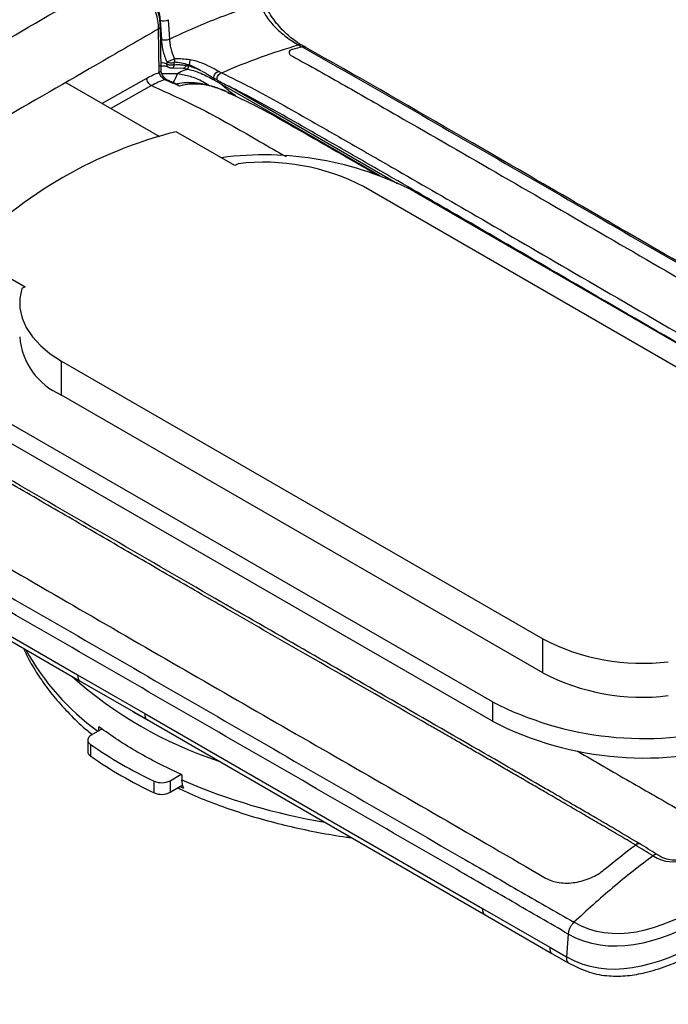
# Model space of a CAD drawing. Units: inches. Extents: x 0.3 to 16.7, y 0.1 to 10.9.
# Drawn here: x 9.7 to 10.8, y 7.9 to 9.6 of the extents above; entities that cross this region are included whole.
import ezdxf

# ---------------------------------------------------------------- set-up
doc = ezdxf.new("R2010")
doc.units = ezdxf.units.IN
doc.header["$MEASUREMENT"] = 0

msp = doc.modelspace()

# ---------------------------------------------------------------- linework, layer by layer
at = {"color": 7, "linetype": 'Continuous', "lineweight": 25}
for p, q in [((9.91788027, 9.56549382), (9.92019744, 9.53357255)), ((9.91949022, 9.48270792), (9.91840627, 9.55504435)), ((9.93416458, 9.5339635), (9.93182179, 9.56623781)), ((9.91661201, 9.47868619), (9.91552805, 9.55102262)), ((10.15344465, 9.52105858), (10.15344346, 9.52105828)), ((10.13168358, 9.51182617), (10.13171519, 9.51078076)), ((9.92903841, 9.49640826), (9.92903841, 9.49241053)), ((9.94114179, 9.49158313), (9.94114179, 9.49561315)), ((9.96565077, 9.49132112), (9.96565077, 9.48967113)), ((9.94704628, 9.47638093), (9.92103395, 9.47650525)), ((9.93735046, 9.48615188), (9.95616514, 9.48564)), ((9.95616845, 9.48563934), (9.96176142, 9.48468766)), ((9.91730002, 9.37209106), (9.76245994, 9.46147833)), ((9.82134323, 9.42748573), (9.89595304, 9.46950214)), ((9.90356385, 9.45699444), (9.83607354, 9.4189821)), ((9.94671362, 9.45888433), (9.92926109, 9.46639709)), ((10.01251474, 9.46623237), (10.00709771, 9.46929098)), ((10.00827577, 9.46597878), (10.2825196, 9.30766118)), ((10.31166587, 9.29427959), (10.03191684, 9.45577527)), ((10.04199138, 9.32421872), (9.94460119, 9.38044088)), ((10.04723852, 9.32724783), (10.04199138, 9.32421872)), ((11.05346045, 8.8287007), (10.25543169, 9.2893929)), ((10.33894824, 9.28134824), (11.136977, 8.82065604)), ((9.59661557, 9.17955306), (9.69400576, 9.1233309)), ((9.69400576, 9.1233309), (9.68875862, 9.12030179)), ((9.7543324, 9.00011443), (10.55236115, 8.53942224)), ((9.7543324, 8.9438567), (9.7543324, 9.00011443)), ((10.55236115, 8.4831645), (9.7543324, 8.9438567)), ((10.4688446, 8.43495142), (9.67081585, 8.89564362)), ((10.4688446, 8.40280415), (9.67081585, 8.86349634)), ((9.22098477, 8.80346517), (9.78114723, 8.48009027)), ((9.22481652, 8.7931324), (9.78536496, 8.46953468)), ((10.55236115, 8.4831645), (10.55236115, 8.53942224)), ((9.78114723, 8.48009027), (9.8924235, 8.41585185)), ((9.78536496, 8.46953468), (9.89625525, 8.40551908)), ((10.4688446, 8.43495142), (10.4688446, 8.40280415)), ((9.8924235, 8.41585185), (10.45258596, 8.09247694)), ((9.81639668, 8.38717734), (9.81623027, 8.39253645)), ((9.89625525, 8.40551908), (10.45680369, 8.08192135)), ((9.8217553, 8.39027081), (9.80365938, 8.37982425)), ((9.79789376, 8.37178874), (9.79789376, 8.35250037)), ((9.80238923, 8.36456047), (9.80238923, 8.34527211)), ((9.93450197, 8.30429043), (9.95290649, 8.31491513)), ((9.95388158, 8.31307204), (9.95411798, 8.30545942)), ((9.90806146, 8.28426882), (9.90806146, 8.30355719)), ((9.93450197, 8.30429043), (9.93450197, 8.28500207)), ((9.93450197, 8.28500207), (9.9555297, 8.29714112)), ((9.95096335, 8.29450502), (9.95581653, 8.29220587)), ((9.95581653, 8.29220587), (9.95668663, 8.29281981)), ((10.45258596, 8.09247694), (10.56386223, 8.02823852)), ((10.45680369, 8.08192135), (10.56769398, 8.01790575)), ((10.59448407, 8.04993885), (10.59174064, 8.01214465)), ((10.56386223, 8.02823852), (10.59174064, 8.01214465)), ((10.56769398, 8.01790575), (10.59576538, 8.00170047))]:
    msp.add_line(p, q, dxfattribs=at)
at = {"color": 7, "linetype": 'Continuous', "lineweight": 25, "flags": 128}
for points in [[(9.68875862, 9.12030179), (9.68550314, 9.1040467), (9.6856438, 9.08768353), (9.68917856, 9.07144789), (9.69605654, 9.05557355), (9.70617869, 9.04028909), (9.71939927, 9.02581459), (9.73552791, 9.01235845), (9.7543324, 9.00011443)], [(9.87334454, 8.41874515), (9.87710282, 8.41648259), (9.89890176, 8.40399128)], [(9.80365938, 8.37982425), (9.80134371, 8.37821513), (9.79957822, 8.37638823), (9.79842274, 8.37440546), (9.79791644, 8.37233401), (9.79807646, 8.37024409), (9.79889739, 8.36820651), (9.8003514, 8.36629032), (9.80238923, 8.36456047)]]:
    msp.add_lwpolyline(points, dxfattribs=at)
at = {"color": 7, "linetype": 'Continuous', "lineweight": 25}
for centre, radius, start, end in [((9.91363592, 9.55540987), 0.00477788, 293.32948253, 356.42839429), ((9.92405964, 9.58069565), 0.01640976, 247.87881714, 298.23055565), ((10.14982354, 9.51731174), 0.00743657, 65.22329529, 109.00788451), ((9.91470153, 9.48309442), 0.00480441, 293.43140758, 355.36770452), ((9.92744373, 9.46228027), 0.0046343, 66.32331172, 109.28736035), ((10.12099975, 8.67303556), 0.72906704, 104.0017232, 135.99290027), ((10.09081732, 8.80510133), 0.53701031, 62.47989212, 97.62856638), ((10.09036331, 8.97298994), 0.35687309, 62.44881369, 96.94062347), ((9.79946851, 9.04927723), 0.11467675, 184.49846999, 246.82167097), ((10.71742954, 8.85582519), 0.35687309, 242.44881369, 276.94062347), ((10.05497967, 8.71837724), 0.40992254, 208.71460388, 234.12328825), ((10.23068703, 8.99159773), 0.68926508, 228.23360185, 251.77177468), ((10.71742954, 8.79956746), 0.35687309, 242.44881369, 276.94062347), ((10.7211243, 8.92748592), 0.55338528, 242.87815043, 284.80824888), ((10.72136007, 8.89528957), 0.55344914, 242.85410996, 287.9704952), ((10.22098625, 8.96764395), 0.73412066, 235.23569162, 244.76968491), ((9.80696184, 8.353128), 0.00908977, 183.95929575, 239.79799286), ((10.22098625, 8.94835558), 0.73412066, 235.23569162, 244.76968491), ((9.92051624, 8.3315267), 0.03061723, 245.99666537, 297.18034856), ((10.36099969, 9.24768567), 1.02632502, 246.64385688, 260.44192194), ((9.92051624, 8.31223833), 0.03061723, 245.99666537, 297.18034856)]:
    msp.add_arc(centre, radius, start, end, dxfattribs=at)
for centre, major_axis, ratio, start_param, end_param in [((9.79503487, 8.48668207), (0.00957899, 0.01719895), 0.5873670493, 2.2598086804, 3.1325545705), ((9.90626878, 8.4224681), (0.0100947, 0.01690136), 0.5672200025, 2.2772754389, 3.150021329), ((10.46647359, 8.09906874), (0.00957899, 0.01719895), 0.5873670493, 2.2598086804, 3.1325545705), ((10.57770751, 8.03485477), (0.0100947, 0.01690136), 0.5672200025, 2.2772754389, 3.150021329)]:
    msp.add_ellipse(centre, major_axis=major_axis, ratio=ratio, start_param=start_param, end_param=end_param, dxfattribs=at)
for points, knots in [([(9.20564131, 9.26866051), (9.24821511, 9.29320575), (9.29076558, 9.31776447), (9.33331245, 9.34232526), (9.39263178, 9.37656819), (9.45194278, 9.41081592), (9.51125936, 9.44506044), (9.54091764, 9.4621827), (9.5705778, 9.47930387), (9.6002386, 9.49642467), (9.65956021, 9.53066627), (9.71888381, 9.56490672), (9.77819549, 9.59915405), (9.80542222, 9.61487512), (9.83264238, 9.63059998), (9.85985427, 9.64632961)], [0.000500000072, 0.000500000072, 0.000500000072, 0.000500000072, 0.009669778312, 0.009669778312, 0.009669778312, 0.022454384421, 0.022454384421, 0.022454384421, 0.028846686297, 0.028846686297, 0.028846686297, 0.041631290051, 0.041631290051, 0.041631290051, 0.047499999822, 0.047499999822, 0.047499999822, 0.047499999822]), ([(9.91552805, 9.55102262), (9.91540115, 9.55949038), (9.91383147, 9.56870697), (9.90957824, 9.58256606), (9.90782249, 9.58726358), (9.9037367, 9.59650311), (9.90143155, 9.60100468), (9.8963057, 9.60977546), (9.8934541, 9.61407912), (9.88744806, 9.62210675), (9.88427744, 9.6258681), (9.87759689, 9.63287969), (9.87410127, 9.63610389), (9.86706539, 9.64176023), (9.86348986, 9.64423118), (9.85985427, 9.64632961)], [0, 0, 0, 0, 0.25, 0.25, 0.375, 0.375, 0.5, 0.5, 0.625, 0.625, 0.75, 0.75, 0.875, 0.875, 1, 1, 1, 1]), ([(9.91828099, 9.55509814), (9.91809323, 9.55911528), (9.91769283, 9.56768174), (9.91424313, 9.58159266), (9.90878554, 9.59599549), (9.90137351, 9.60990408), (9.89239847, 9.62275723), (9.8821221, 9.6339617), (9.87277387, 9.64208008), (9.86680104, 9.64534991), (9.8647438, 9.64647615)], [0, 0, 0, 0, 0.1190268857, 0.2538220355, 0.3886349779, 0.5228143169, 0.6579177836, 0.7924651374, 0.9285179463, 1, 1, 1, 1]), ([(9.86934646, 9.64486634), (9.87238463, 9.64311244), (9.87537483, 9.64106096), (9.88126327, 9.63638756), (9.88418503, 9.63374091), (9.88981939, 9.62795846), (9.89250015, 9.62486173), (9.89759523, 9.61826691), (9.90003202, 9.61472883), (9.90447243, 9.60746918), (9.90648487, 9.60374573), (9.91009646, 9.59611257), (9.91170051, 9.59217581), (9.91435907, 9.58442426), (9.91543328, 9.58057467), (9.91706478, 9.57292853), (9.91761547, 9.56914171), (9.91788027, 9.56549382)], [0, 0, 0, 0, 0.125, 0.125, 0.25, 0.25, 0.375, 0.375, 0.5, 0.5, 0.625, 0.625, 0.75, 0.75, 0.875, 0.875, 1, 1, 1, 1]), ([(10.15301655, 9.52416869), (10.1516078, 9.52490679), (10.14752157, 9.52704771), (10.13958287, 9.5325754), (10.12998784, 9.54035407), (10.12019701, 9.54971035), (10.11084803, 9.56025499), (10.10250514, 9.57168323), (10.09602464, 9.58320461), (10.09185327, 9.59386014), (10.09108254, 9.59969368), (10.09072742, 9.60238157)], [0, 0, 0, 0, 0.054878638, 0.1591818638, 0.2693725567, 0.3848711464, 0.5087226069, 0.637204868, 0.7677723239, 0.8929974988, 1, 1, 1, 1]), ([(10.08490194, 9.59283522), (10.06226573, 9.58612999), (10.03943772, 9.57839876), (9.98918045, 9.55919936), (9.96174888, 9.54732789), (9.93416458, 9.5339635)], [0.001446162736, 0.001446162736, 0.001446162736, 0.001446162736, 0.006465808054, 0.006465808054, 0.012426992054, 0.012426992054, 0.012426992054, 0.012426992054]), ([(10.08490194, 9.59283522), (10.08549537, 9.5896537), (10.08649838, 9.58647255), (10.08918632, 9.58009628), (10.09088842, 9.57687642), (10.09484223, 9.5705163), (10.09707941, 9.56738966), (10.10201948, 9.56119265), (10.10474546, 9.55810001), (10.11053062, 9.55206898), (10.1135895, 9.54912547), (10.12004706, 9.54334857), (10.12342513, 9.5405374), (10.13028155, 9.53522711), (10.13384242, 9.53266828), (10.14076463, 9.52809963), (10.14413688, 9.52607387), (10.14740146, 9.52434283)], [0, 0, 0, 0, 0.125, 0.125, 0.25, 0.25, 0.375, 0.375, 0.5, 0.5, 0.625, 0.625, 0.75, 0.75, 0.875, 0.875, 1, 1, 1, 1]), ([(9.91552805, 9.55102262), (9.88831665, 9.53529328), (9.86109698, 9.5195687), (9.83387074, 9.50384792), (9.77455596, 9.4695988), (9.71522926, 9.43535655), (9.65590454, 9.40111316), (9.62624531, 9.38399327), (9.59658673, 9.36687301), (9.56693003, 9.34975167), (9.5076126, 9.31550665), (9.44830073, 9.28125842), (9.38898054, 9.24701499), (9.34643253, 9.22245355), (9.30388093, 9.19789416), (9.26130599, 9.17334826)], [0.000499673509, 0.000499673509, 0.000499673509, 0.000499673509, 0.006368276092, 0.006368276092, 0.006368276092, 0.019153549546, 0.019153549546, 0.019153549546, 0.025545510927, 0.025545510927, 0.025545510927, 0.038330302796, 0.038330302796, 0.038330302796, 0.047500326298, 0.047500326298, 0.047500326298, 0.047500326298]), ([(9.93411586, 9.53393764), (9.9322768, 9.53287596), (9.92972403, 9.53223579), (9.92459024, 9.53210288), (9.92200863, 9.53262499), (9.92019744, 9.53357255)], [0, 0, 0, 0, 0.5, 0.5, 1, 1, 1, 1]), ([(9.92019744, 9.53357255), (9.92021353, 9.53069367), (9.92041728, 9.52773687), (9.92119044, 9.52167148), (9.92176566, 9.51854025), (9.92401987, 9.50908267), (9.92618955, 9.50275594), (9.92903841, 9.49640826)], [0, 0, 0, 0, 0.25, 0.25, 0.5, 0.5, 1, 1, 1, 1]), ([(9.94201614, 9.50194781), (9.93950022, 9.5074216), (9.93757557, 9.51287407), (9.93555994, 9.52102166), (9.93504266, 9.52371411), (9.93433745, 9.52892733), (9.93414457, 9.53146692), (9.93411586, 9.53393764)], [0, 0, 0, 0, 0.5, 0.5, 0.75, 0.75, 1, 1, 1, 1]), ([(10.01985924, 9.47804504), (10.04164447, 9.48761543), (10.06321817, 9.49624336), (10.1057609, 9.5116462), (10.12673215, 9.51842347), (10.14740146, 9.52434283)], [0, 0, 0, 0, 0.5, 0.5, 1, 1, 1, 1]), ([(10.15950278, 9.52044304), (10.15925332, 9.52058481), (10.15716541, 9.52177136), (10.15501486, 9.52293634), (10.15312127, 9.52396213)], [0, 0, 0, 0, 0.1194819256, 1, 1, 1, 1]), ([(10.15867824, 9.52059351), (10.15836103, 9.52080173), (10.15695245, 9.52172633), (10.15497534, 9.52134992), (10.15344346, 9.52105828)], [0, 0, 0, 0, 0.2251920823, 1, 1, 1, 1]), ([(10.15956712, 9.520339), (10.15843134, 9.52083699), (10.1565952, 9.52164206), (10.15431456, 9.52121968), (10.15344465, 9.52105858)], [0, 0, 0, 0, 0.6185710218, 1, 1, 1, 1]), ([(10.15344465, 9.52105858), (10.21583693, 9.48611242), (10.27766447, 9.45047034), (10.40136594, 9.37928241), (10.4631608, 9.34362597), (10.64846543, 9.23656958), (10.77189505, 9.16507896), (11.01899846, 9.02236974), (11.14269901, 8.95118226), (11.32813867, 8.84427465), (11.38993293, 8.80861788), (11.48255235, 8.75505337), (11.51341347, 8.73718527), (11.57510414, 8.70141313), (11.60595324, 8.68353216), (11.63666371, 8.66549306)], [0, 0, 0, 0, 0.125, 0.125, 0.25, 0.25, 0.5, 0.5, 0.75, 0.75, 0.875, 0.875, 0.9375, 0.9375, 1, 1, 1, 1]), ([(11.63934512, 8.66547345), (11.63859266, 8.66591809), (11.56239862, 8.71094196), (11.39692752, 8.80688195), (11.11019068, 8.97254337), (10.78518813, 9.1595696), (10.46772382, 9.3435413), (10.26191475, 9.46259528), (10.16993612, 9.51439517), (10.15952899, 9.52025619)], [0, 0, 0, 0, 0.0015237109, 0.1542900845, 0.3353684124, 0.582804294, 0.8133526858, 0.9788813534, 1, 1, 1, 1]), ([(10.13753933, 9.51696621), (10.13571934, 9.51647774), (10.13428066, 9.51580094), (10.13226592, 9.51412843), (10.13172056, 9.51314856), (10.13160754, 9.5099683), (10.13365173, 9.5075448), (10.13740023, 9.50549861)], [0, 0, 0, 0, 0.25, 0.25, 0.5, 0.5, 1, 1, 1, 1]), ([(10.13753933, 9.51696621), (10.13571934, 9.51647774), (10.13428066, 9.51580094), (10.13226592, 9.51412843), (10.13172056, 9.51314856), (10.13160754, 9.5099683), (10.13365173, 9.5075448), (10.13740023, 9.50549861)], [0, 0, 0, 0, 0.25, 0.25, 0.5, 0.5, 1, 1, 1, 1]), ([(10.13740023, 9.50549861), (10.16637607, 9.48968167), (10.19535836, 9.47349861), (10.25333538, 9.44042898), (10.28232481, 9.42384151), (10.36929538, 9.37395108), (10.42727877, 9.34051995), (10.60123357, 9.23996445), (10.71720949, 9.17258057), (10.94915045, 9.03844594), (11.0651137, 8.97184348), (11.29704328, 8.83844031), (11.41301545, 8.77160475), (11.52898857, 8.70397873)], [0, 0, 0, 0, 0.0625, 0.0625, 0.125, 0.125, 0.25, 0.25, 0.5, 0.5, 0.75, 0.75, 1, 1, 1, 1]), ([(10.13740023, 9.50549861), (10.16637607, 9.48968167), (10.19535836, 9.47349861), (10.25333538, 9.44042898), (10.28232481, 9.42384151), (10.36929538, 9.37395108), (10.42727877, 9.34051995), (10.60123357, 9.23996445), (10.71720949, 9.17258057), (10.94915045, 9.03844594), (11.0651137, 8.97184348), (11.29704328, 8.83844031), (11.41301545, 8.77160475), (11.52898857, 8.70397873)], [0, 0, 0, 0, 0.0625, 0.0625, 0.125, 0.125, 0.25, 0.25, 0.5, 0.5, 0.75, 0.75, 1, 1, 1, 1]), ([(9.91768708, 9.48954157), (9.91917701, 9.48974525), (9.9224414, 9.49019151), (9.92760878, 9.48940265), (9.93125548, 9.48757121), (9.93219477, 9.48709948)], [0, 0, 0, 0, 0.38400308484, 0.84133516245, 1, 1, 1, 1]), ([(9.92903841, 9.49241053), (9.92903824, 9.4924106), (9.92731008, 9.49315021), (9.92387411, 9.49463741), (9.92081136, 9.49460448), (9.9193122, 9.49458836)], [0, 0, 0, 0, 0.0000484941, 0.5105403176, 1, 1, 1, 1]), ([(9.92903841, 9.49640826), (9.9305749, 9.49676634), (9.93289908, 9.49758227), (9.93773616, 9.49964576), (9.94021553, 9.50087912), (9.94201614, 9.50194781)], [0, 0, 0, 0, 0.5, 0.5, 1, 1, 1, 1]), ([(9.92903841, 9.49640826), (9.93058753, 9.4955199), (9.93266721, 9.49494363), (9.93701849, 9.4946586), (9.93927598, 9.4949508), (9.94114356, 9.49561789)], [0, 0, 0, 0, 0.5, 0.5, 1, 1, 1, 1]), ([(9.9411418, 9.49158312), (9.94067421, 9.49141769), (9.94018262, 9.49127581), (9.93916592, 9.49104091), (9.9386408, 9.4909479), (9.93703687, 9.49074485), (9.93592946, 9.49071078), (9.93375419, 9.49085949), (9.93268845, 9.4910396), (9.93071757, 9.4915916), (9.92981292, 9.49196332), (9.92903841, 9.49241053)], [0, 0, 0, 0, 0.125, 0.125, 0.25, 0.25, 0.5, 0.5, 0.75, 0.75, 1, 1, 1, 1]), ([(9.93158741, 9.48779546), (9.93135624, 9.48790726), (9.93052109, 9.48831116), (9.92953894, 9.48987475), (9.92920524, 9.49156533), (9.92903841, 9.49241053)], [0, 0, 0, 0, 0.16064046091, 0.58036358753, 1, 1, 1, 1]), ([(9.93152742, 9.4876967), (9.93250898, 9.4872539), (9.93453242, 9.48634108), (9.93678386, 9.48625073), (9.93794314, 9.48620422)], [0, 0, 0, 0, 0.4850919854, 1, 1, 1, 1]), ([(9.93802249, 9.48623493), (9.93809292, 9.48622913), (9.93858031, 9.48618897), (9.93938992, 9.48655364), (9.94026851, 9.48751026), (9.94100914, 9.48920677), (9.94108929, 9.49064247), (9.9411418, 9.49158312)], [0, 0, 0, 0, 0.03499385987, 0.24215547108, 0.44846633826, 0.63864244371, 1, 1, 1, 1]), ([(9.9420192, 9.50194858), (9.94202379, 9.50188056), (9.94202838, 9.50181249), (9.9420464, 9.50154006), (9.94205923, 9.50133537), (9.9420834, 9.50085666), (9.94209282, 9.5005823), (9.94209442, 9.5000315), (9.94208727, 9.49975516), (9.94205372, 9.49920459), (9.94202732, 9.49893036), (9.94191416, 9.49811682), (9.9417938, 9.49758954), (9.94157024, 9.49683179), (9.94144745, 9.49646135), (9.94127764, 9.49599227), (9.94119361, 9.49576709), (9.94114926, 9.49564879), (9.94114423, 9.49563539), (9.9411392, 9.49562199)], [0.00082355832, 0.00082355832, 0.00082355832, 0.00082355832, 0.03207355832, 0.03207355832, 0.12582355832, 0.12582355832, 0.25082355832, 0.25082355832, 0.37582355832, 0.37582355832, 0.50082355832, 0.50082355832, 0.75082355832, 0.75082355832, 0.87582355832, 0.93832355832, 0.99301105832, 0.99301105832, 1, 1, 1, 1]), ([(9.9411419, 9.49158375), (9.94288833, 9.49170583), (9.94707222, 9.49185654), (9.95254527, 9.49162994), (9.95720838, 9.49113319), (9.96002257, 9.49072767), (9.96159208, 9.49045939), (9.96222084, 9.49034522)], [0, 0, 0, 0, 0.0003460482117, 0.0008236915902, 0.0010625132795, 0.0012416295464, 0.001361040391, 0.001361040391, 0.001361040391, 0.001361040391]), ([(9.95633683, 9.48566077), (9.95637923, 9.48564995), (9.95657355, 9.48560038), (9.95722257, 9.4858828), (9.958312, 9.48663138), (9.96001461, 9.4880979), (9.96133623, 9.48944414), (9.96222084, 9.49034522)], [0, 0, 0, 0, 0.0510631795, 0.2339960739, 0.416897635, 0.6097114472, 1, 1, 1, 1]), ([(9.9619921, 9.48469385), (9.9621251, 9.4846644), (9.9626045, 9.48455824), (9.96338312, 9.48480941), (9.96421059, 9.48556909), (9.9650564, 9.48713755), (9.96541274, 9.48865649), (9.96565077, 9.48967113)], [0, 0, 0, 0, 0.0695415356, 0.2506511085, 0.4318046119, 0.6204473482, 1, 1, 1, 1]), ([(9.96222084, 9.49034522), (9.96229692, 9.49033141), (9.96248714, 9.49029668), (9.96282965, 9.49023329), (9.96340074, 9.49012558), (9.96408656, 9.48999214), (9.96481111, 9.48984614), (9.96530718, 9.48974349), (9.96557441, 9.48968727), (9.96565077, 9.48967113)], [0, 0, 0, 0, 0.00001458751979, 0.00003646879946, 0.00006564383903, 0.00012399391818, 0.00016775647753, 0.000204225277, 0.00021881279678, 0.00021881279678, 0.00021881279678, 0.00021881279678]), ([(9.96565077, 9.49132112), (9.96595748, 9.49193427), (9.9662748, 9.49257083), (9.96685173, 9.49399736), (9.96710282, 9.49477002), (9.96743953, 9.49634948), (9.96752708, 9.49717114), (9.96758223, 9.49872415), (9.96755054, 9.49943035), (9.96752176, 9.50009758)], [0, 0, 0, 0, 0.25, 0.25, 0.5, 0.5, 0.75, 0.75, 1, 1, 1, 1]), ([(9.98400662, 9.48248209), (9.98373643, 9.48264018), (9.97746935, 9.48629341), (9.97137689, 9.48950461), (9.96565077, 9.49132112)], [0.0017288818461, 0.0017288818461, 0.0017288818461, 0.0017288818461, 0.0017863132723, 0.0030622513239, 0.0030622513239, 0.0030622513239, 0.0030622513239]), ([(9.96565077, 9.48967113), (9.96858191, 9.4888421), (9.97157671, 9.48780283), (9.97771587, 9.48537305), (9.980871, 9.48397273), (9.98400545, 9.48247598)], [0, 0, 0, 0, 0.5, 0.5, 1, 1, 1, 1]), ([(9.96752176, 9.50009758), (9.97441603, 9.49914661), (9.98684115, 9.49509833), (10.0036517, 9.48722721), (10.01203624, 9.48253467), (10.01513442, 9.48063557)], [0, 0, 0, 0, 0.0012759380516, 0.0022966884929, 0.0030622513239, 0.0030622513239, 0.0030622513239, 0.0030622513239]), ([(9.92591299, 9.46665446), (9.92393949, 9.46753447), (9.921686, 9.46950005), (9.9190904, 9.47289337), (9.91834438, 9.47409978), (9.91720251, 9.47646938), (9.91680913, 9.47761874), (9.91661201, 9.47868619)], [0, 0, 0, 0, 0.5, 0.5, 0.75, 0.75, 1, 1, 1, 1]), ([(9.92920407, 9.46656893), (9.92879551, 9.46677085), (9.92797173, 9.46717797), (9.92602509, 9.46874688), (9.92386426, 9.47117598), (9.92175405, 9.47450316), (9.92020113, 9.47818523), (9.91952605, 9.48117859), (9.91953896, 9.48228644), (9.91954288, 9.48262276)], [0, 0, 0, 0, 0.125237507, 0.2525187585, 0.4016039502, 0.5686397064, 0.7449832664, 0.9225800149, 1, 1, 1, 1]), ([(9.93923445, 9.46210388), (9.93946566, 9.46232221), (9.94238404, 9.46507807), (9.94481148, 9.47096299), (9.94704662, 9.47638167)], [0, 0, 0, 0, 0.0792250325, 1, 1, 1, 1]), ([(9.96562472, 9.48370037), (9.96280091, 9.48342476), (9.95660425, 9.48281994), (9.95041573, 9.47865089), (9.9470473, 9.47638167)], [0, 0, 0, 0, 0.4556983446, 1, 1, 1, 1]), ([(9.99957789, 9.45670493), (9.99602934, 9.45893091), (9.985814, 9.46533891), (9.96823714, 9.47275707), (9.9541072, 9.47517466), (9.94704832, 9.47638242)], [0, 0, 0, 0, 0.21033929199, 0.60551021278, 1, 1, 1, 1]), ([(9.96175817, 9.48468834), (9.96552996, 9.48382503), (9.97311824, 9.48208816), (9.98539494, 9.47740673), (9.9979276, 9.47166924), (10.0050027, 9.46775591), (10.00858586, 9.46577402)], [0, 0, 0, 0, 0.2425625045, 0.4879983534, 0.7406981741, 1, 1, 1, 1]), ([(9.99201462, 9.47846149), (9.99259148, 9.47807614), (9.99385838, 9.47722983), (9.9959674, 9.47592416), (9.99840654, 9.47444714), (10.00114295, 9.47281944), (10.00413467, 9.47105294), (10.0060562, 9.46991026), (10.00706922, 9.46930786)], [0, 0, 0, 0, 0.1116439616, 0.2451946483, 0.3996951155, 0.5758808527, 0.7764083964, 1, 1, 1, 1]), ([(10.00709758, 9.46928828), (10.00715412, 9.470458), (10.00730685, 9.47172145), (10.00802901, 9.47422573), (10.00858802, 9.47542744), (10.0101049, 9.47748449), (10.0110714, 9.47836189), (10.01310042, 9.47973321), (10.01413265, 9.48020312), (10.01513442, 9.48063557)], [0, 0, 0, 0, 0.25, 0.25, 0.5, 0.5, 0.75, 0.75, 1, 1, 1, 1]), ([(10.01251474, 9.46623236), (10.01245112, 9.4674698), (10.01247558, 9.4688029), (10.01297196, 9.47144222), (10.01343656, 9.47270605), (10.01482982, 9.47485026), (10.01576628, 9.47575474), (10.01778494, 9.47715106), (10.0188366, 9.47761777), (10.01985924, 9.47804504)], [0, 0, 0, 0, 0.25, 0.25, 0.5, 0.5, 0.75, 0.75, 1, 1, 1, 1]), ([(10.01985924, 9.47804504), (10.03616189, 9.47022691), (10.06873601, 9.45396254), (10.11764564, 9.42731746), (10.17157835, 9.39641478), (10.23639542, 9.35952098), (10.32816796, 9.3066982), (10.45236588, 9.23489376), (10.61433758, 9.14073293), (10.78707322, 9.0405258), (10.94899339, 8.94750289), (11.07854659, 8.87320736), (11.18652452, 8.81115206), (11.27830342, 8.75817026), (11.35933777, 8.71114719), (11.42350442, 8.67360198), (11.46080969, 8.65175192), (11.47646993, 8.64230971)], [0, 0, 0, 0, 0.00349041454, 0.00698082908, 0.01047124363, 0.01512512968, 0.02094248725, 0.03025025936, 0.0418849745, 0.05584663267, 0.06748134781, 0.07678911992, 0.083769949, 0.09075077808, 0.09656813565, 0.10122202171, 0.10458624681, 0.10458624681, 0.10458624681, 0.10458624681]), ([(9.90356042, 9.45699261), (9.90161436, 9.45781205), (9.89960423, 9.45970106), (9.89674353, 9.46440812), (9.89591609, 9.46718808), (9.89595661, 9.46950405)], [0, 0, 0, 0, 0.5, 0.5, 1, 1, 1, 1]), ([(9.90356399, 9.45699459), (9.9335919, 9.44343059), (9.99358035, 9.41633302), (10.06822234, 9.37280112), (10.11258507, 9.34732843), (10.12683997, 9.3391434)], [0, 0, 0, 0, 0.4048328134, 0.8087573987, 1, 1, 1, 1]), ([(9.95011695, 9.45605098), (9.94550468, 9.45813123), (9.94089547, 9.46017597), (9.93628986, 9.46218513), (9.93282888, 9.46369496), (9.92936985, 9.46518474), (9.92591299, 9.46665446)], [0, 0, 0, 0, 0.0010000199338, 0.0010000199338, 0.0010000199338, 0.0017514978902, 0.0017514978902, 0.0017514978902, 0.0017514978902]), ([(10.02536052, 9.44768608), (10.02109863, 9.44954069), (10.01054201, 9.45413453), (9.99366771, 9.45881872), (9.97515619, 9.46166638), (9.95822665, 9.46196493), (9.94773196, 9.4600261), (9.94293386, 9.45913969)], [0, 0, 0, 0, 0.1578961342, 0.3911051636, 0.6098912273, 0.8216451532, 1, 1, 1, 1]), ([(9.94653096, 9.45844988), (9.94736426, 9.45823139), (9.94862658, 9.45790039), (9.94971184, 9.45655741), (9.95009883, 9.45607364), (9.95011695, 9.45605098)], [0, 0, 0, 0, 0.6492909561, 0.9835754258, 1, 1, 1, 1]), ([(10.0416188, 9.43976374), (10.03753986, 9.44198563), (10.026376, 9.44806681), (10.00767121, 9.45490961), (9.98261429, 9.46032507), (9.96488462, 9.4596197), (9.95354191, 9.45703427), (9.95161914, 9.45648225), (9.95011695, 9.45605098)], [0, 0, 0, 0, 0.1304835026, 0.3571260389, 0.5902825579, 0.9287691119, 0.9443498086, 1, 1, 1, 1]), ([(10.0070693, 9.46930476), (10.00710476, 9.46875869), (10.00717588, 9.46766332), (10.0076162, 9.46650971), (10.00813411, 9.4661606), (10.00831464, 9.46603891)], [0, 0, 0, 0, 0.3930508791, 0.7884296243, 1, 1, 1, 1]), ([(10.00831464, 9.46603891), (10.00846036, 9.46590902), (10.00890237, 9.46551504), (10.00949164, 9.46538024), (10.00988664, 9.46528989)], [0, 0, 0, 0, 0.3296881713, 1, 1, 1, 1]), ([(10.04364433, 9.43996162), (10.04256784, 9.44061401), (10.0403795, 9.44194023), (10.0354907, 9.44542343), (10.02899732, 9.45060987), (10.02202882, 9.45657284), (10.01779346, 9.46003487), (10.01592164, 9.46156491)], [0, 0, 0, 0, 0.118834449, 0.2415742388, 0.4988008452, 0.7784942948, 1, 1, 1, 1]), ([(11.4686404, 8.62969013), (11.45293693, 8.63915885), (11.41563946, 8.66101589), (11.35135149, 8.69864099), (11.2703778, 8.74563597), (11.17860563, 8.79861333), (11.07063641, 8.86065721), (10.94107206, 8.93494771), (10.7791191, 9.02797913), (10.60636948, 9.12820606), (10.44441423, 9.22237089), (10.32025086, 9.29416091), (10.2284792, 9.34697466), (10.16370137, 9.38384173), (10.10971886, 9.41475128), (10.06758987, 9.43771482), (10.04165811, 9.4509305), (10.0319164, 9.45577552)], [0.00138998153, 0.00138998153, 0.00138998153, 0.00138998153, 0.00477504995, 0.009428936, 0.01524629357, 0.02222712266, 0.02920795174, 0.03851572385, 0.05015043899, 0.06411209716, 0.0757468123, 0.08505458441, 0.09087194198, 0.09552582803, 0.09901624257, 0.10250665712, 0.10460709013, 0.10460709013, 0.10460709013, 0.10460709013]), ([(10.2756403, 9.31002884), (10.2567928, 9.3208708), (10.21100054, 9.34721266), (10.13836892, 9.38874072), (10.07517459, 9.42492205), (10.03925185, 9.4409448), (10.03007047, 9.44504)], [0, 0, 0, 0, 0.2301076365, 0.5590742389, 0.8873051838, 1, 1, 1, 1]), ([(10.03259777, 9.44462625), (10.03240553, 9.44473151), (10.03176397, 9.44508279), (10.03109779, 9.44533207), (10.03063122, 9.44550665)], [0, 0, 0, 0, 0.2996380805, 1, 1, 1, 1]), ([(10.70613296, 8.19760753), (10.70147372, 8.20040799), (10.69220781, 8.20597732), (10.67838635, 8.21407439), (10.66472274, 8.22209567), (10.65121537, 8.23000881), (10.63786403, 8.23782339), (10.6246685, 8.24553773), (10.61162858, 8.25315307), (10.59874409, 8.26066985), (10.58601484, 8.26808869), (10.57344068, 8.27541012), (10.56102143, 8.28263467), (10.54875695, 8.28976285), (10.53664707, 8.29679514), (10.52469166, 8.303732), (10.5128906, 8.31057387), (10.50124374, 8.31732117), (10.489751, 8.32397428), (10.47841226, 8.33053357), (10.46722742, 8.33699942), (10.4561964, 8.34337214), (10.44531911, 8.34965207), (10.43459546, 8.3558395), (10.42402537, 8.36193473), (10.41360877, 8.36793803), (10.40334558, 8.37384966), (10.39323574, 8.37966986), (10.38327916, 8.38539885), (10.37347588, 8.39103691), (10.29872422, 8.43400453), (10.1860324, 8.49860615), (10.06230155, 8.56973505), (9.97584768, 8.61957889), (9.89977597, 8.66367607), (9.80695784, 8.71755549), (9.71414935, 8.77146893), (9.62443164, 8.82356764), (9.53163507, 8.87719623), (9.46196679, 8.91714898), (9.41247077, 8.94538823), (9.3892045, 8.95864094), (9.36593955, 8.97184957), (9.342673, 8.98509078), (9.31940914, 8.99788125), (9.29615622, 9.01021375), (9.27292022, 9.02212442), (9.25745444, 9.02967753), (9.24972162, 9.03345406)], [0, 0, 0, 0, 0.00959102017, 0.01907382223, 0.02845006156, 0.03772005355, 0.04688385166, 0.05594150665, 0.06489306669, 0.07373857749, 0.08247808237, 0.09111162237, 0.09963923636, 0.10806096111, 0.11637683138, 0.12458688003, 0.13269113778, 0.14068962795, 0.14858236709, 0.15636937082, 0.16405065404, 0.17162623102, 0.17909611541, 0.18646032027, 0.19371885807, 0.20087174079, 0.20791897987, 0.21486058628, 0.22169657051, 0.22842694262, 0.23505171224, 0.37564251877, 0.46057616831, 0.4898739909, 0.55357281057, 0.61727563851, 0.68098544495, 0.74470526321, 0.80216941213, 0.87214978642, 0.88812089347, 0.90409370969, 0.92006839101, 0.93604558473, 0.9520293281, 0.96801822675, 0.98400926505, 1, 1, 1, 1]), ([(10.71260517, 8.19980039), (10.69943012, 8.20767381), (10.67236029, 8.22385074), (10.63365337, 8.24638928), (10.59873604, 8.26680815), (10.57018008, 8.28341791), (10.52337452, 8.31058876), (10.43141933, 8.36375552), (10.24961809, 8.46817574), (9.97377963, 8.62626862), (9.7342902, 8.76606596), (9.57433971, 8.85848207), (9.52210282, 8.88860579), (9.47961581, 8.91301347), (9.44356462, 8.93360939), (9.4093729, 8.95308865), (9.36622511, 8.97780349), (9.31403636, 9.00696818), (9.27632336, 9.02564266), (9.25595672, 9.03572769)], [0, 0, 0, 0, 0.0271301413, 0.055742346, 0.079701738, 0.099030913, 0.1145465016, 0.1760975108, 0.2884128391, 0.488976142, 0.7442402126, 0.7816792176, 0.8184015295, 0.8518203524, 0.8691870586, 0.8926361182, 0.9221944198, 0.9579816248, 1, 1, 1, 1]), ([(9.16529155, 8.94431222), (9.1942954, 8.92851144), (9.22329456, 8.91233812), (9.28128387, 8.87927559), (9.31027785, 8.86269075), (9.39725816, 8.81280594), (9.45524284, 8.77937555), (9.62919353, 8.67881768), (9.74515615, 8.61142612), (9.97708979, 8.47728726), (10.09306355, 8.41069087), (10.32500811, 8.27729635), (10.44098379, 8.21046281), (10.5569361, 8.14282478)], [0, 0, 0, 0, 0.0625, 0.0625, 0.125, 0.125, 0.25, 0.25, 0.5, 0.5, 0.75, 0.75, 1, 1, 1, 1]), ([(9.16529155, 8.94431222), (9.1942954, 8.92851144), (9.22329456, 8.91233812), (9.28128387, 8.87927559), (9.31027785, 8.86269075), (9.39725816, 8.81280594), (9.45524284, 8.77937555), (9.62919353, 8.67881768), (9.74515615, 8.61142612), (9.97708979, 8.47728726), (10.09306355, 8.41069087), (10.32500811, 8.27729635), (10.44098379, 8.21046281), (10.5569361, 8.14282478)], [0, 0, 0, 0, 0.0625, 0.0625, 0.125, 0.125, 0.25, 0.25, 0.5, 0.5, 0.75, 0.75, 1, 1, 1, 1]), ([(9.12170284, 8.92544671), (9.18287814, 8.88979801), (9.24461969, 8.85410628), (9.36805608, 8.78276533), (9.42983028, 8.74709695), (9.61523302, 8.6400972), (9.73894183, 8.56876776), (9.98611501, 8.42609882), (10.10955267, 8.35475958), (10.29482038, 8.2477527), (10.35659527, 8.21208475), (10.44932958, 8.15858656), (10.48025302, 8.14075444), (10.54213125, 8.10509057), (10.57306663, 8.08725941), (10.60413993, 8.06942976)], [0, 0, 0, 0, 0.125, 0.125, 0.25, 0.25, 0.5, 0.5, 0.75, 0.75, 0.875, 0.875, 0.9375, 0.9375, 1, 1, 1, 1]), ([(10.59448407, 8.04993885), (10.56360955, 8.06794969), (10.53272496, 8.08582469), (10.47095627, 8.12158123), (10.44007074, 8.13944358), (10.34741151, 8.19299455), (10.28563521, 8.22864713), (10.10030218, 8.33554791), (9.97674141, 8.40674024), (9.72964155, 8.54942442), (9.60610049, 8.62088921), (9.42077729, 8.72792536), (9.35900097, 8.76357749), (9.23544026, 8.83476931), (9.17366182, 8.87039214), (9.11184252, 8.90544624)], [0, 0, 0, 0, 0.0625, 0.0625, 0.125, 0.125, 0.25, 0.25, 0.5, 0.5, 0.75, 0.75, 0.875, 0.875, 1, 1, 1, 1]), ([(9.69160966, 8.52365846), (9.69223188, 8.52214796), (9.69679449, 8.51107185), (9.70816956, 8.49106073), (9.72588284, 8.46375164), (9.74676637, 8.43724586), (9.77062668, 8.41170354), (9.79026949, 8.39285873), (9.80270649, 8.38297209), (9.80540133, 8.38082986)], [0, 0, 0, 0, 0.0285265364, 0.2091772595, 0.3915733898, 0.5756973591, 0.7613669358, 0.9482931386, 1, 1, 1, 1]), ([(9.81623027, 8.39253645), (9.81622473, 8.39271473), (9.81624257, 8.39287764), (9.81628218, 8.39301178), (9.81632179, 8.39314591), (9.81638424, 8.393255), (9.81646437, 8.39333018), (9.81654478, 8.39340563), (9.81664523, 8.39344901), (9.81675746, 8.3934567), (9.81686979, 8.39346439), (9.81699704, 8.39343653), (9.81712868, 8.39337525), (9.8172127, 8.39333615), (9.81729968, 8.39328309), (9.81738663, 8.39321787)], [0, 0, 0, 0, 0.00003389201281, 0.00003389201281, 0.00003389201281, 0.00006777515402, 0.00006777515402, 0.00006777515402, 0.00010178172595, 0.00010178172595, 0.00010178172595, 0.00013581800164, 0.00013581800164, 0.00013581800164, 0.00015735354843, 0.00015735354843, 0.00015735354843, 0.00015735354843]), ([(9.9522622, 8.31535586), (9.92698903, 8.32658183), (9.90299416, 8.33874779), (9.85791026, 8.36477519), (9.83684768, 8.37861944), (9.81738663, 8.39321787)], [0, 0, 0, 0, 0.5, 0.5, 1, 1, 1, 1]), ([(10.60927667, 8.35363479), (10.61327793, 8.35132456), (10.6459339, 8.33246975), (10.70722182, 8.29650201), (10.78148466, 8.25514079), (10.82689166, 8.22469041), (10.84372768, 8.21340001)], [0, 0, 0, 0, 0.0511723299, 0.4176394428, 0.7840720742, 1, 1, 1, 1]), ([(10.9914969, 8.34602673), (10.98457601, 8.34160044), (10.97165726, 8.3333382), (10.95290263, 8.31927945), (10.93409151, 8.30383722), (10.91544229, 8.28702204), (10.89587677, 8.26800582), (10.87843943, 8.25021069), (10.86302948, 8.23428296), (10.85026083, 8.22133758), (10.83895701, 8.21037708), (10.82798405, 8.20045601), (10.81654132, 8.19115505), (10.80324105, 8.18201219), (10.78679085, 8.1739353), (10.77012194, 8.17146504), (10.75448742, 8.17461516), (10.74610018, 8.17945603), (10.74166354, 8.18201674)], [0, 0, 0, 0, 0.083114576, 0.1551443471, 0.2182754379, 0.2997621001, 0.3687584967, 0.445114273, 0.5062174143, 0.5560581729, 0.6029510612, 0.6475321761, 0.6939803529, 0.7465736469, 0.815401195, 0.8986393659, 0.9463825914, 1, 1, 1, 1]), ([(9.9522622, 8.31535586), (9.952438, 8.31527777), (9.9526171, 8.31516785), (9.95278465, 8.31503541), (9.95295217, 8.31490299), (9.95311276, 8.31474443), (9.95325328, 8.3145728), (9.9533944, 8.31440041), (9.95351916, 8.31421011), (9.95361724, 8.31401755), (9.95371557, 8.31382449), (9.95378979, 8.31362381), (9.95383359, 8.31343219), (9.9538618, 8.31330882), (9.953878, 8.31318733), (9.95388158, 8.31307204)], [0, 0, 0, 0, 0.0000338141427, 0.0000338141427, 0.0000338141427, 0.0000676177076, 0.0000676177076, 0.0000676177076, 0.00010157210145, 0.00010157210145, 0.00010157210145, 0.00013561721465, 0.00013561721465, 0.00013561721465, 0.00015735334103, 0.00015735334103, 0.00015735334103, 0.00015735334103]), ([(9.9472728, 8.29237451), (9.95358952, 8.28934838), (9.9725133, 8.28028264), (10.0060609, 8.26686838), (10.04757683, 8.25210217), (10.09066024, 8.23910988), (10.13498147, 8.22777458), (10.18046789, 8.21836868), (10.21402289, 8.2123843), (10.2325495, 8.21009875), (10.2353733, 8.20975039)], [0, 0, 0, 0, 0.0751605955, 0.225168043, 0.3750423593, 0.5247710821, 0.674355988, 0.8238082562, 0.9731450743, 1, 1, 1, 1]), ([(9.95679914, 8.29271128), (9.95686428, 8.29256891), (9.95689902, 8.29243963), (9.95689934, 8.29233437), (9.95689966, 8.29222896), (9.95686526, 8.29214465), (9.95679639, 8.29209026), (9.95673047, 8.29203819), (9.95663066, 8.2920121), (9.95650392, 8.29201586), (9.95638655, 8.29201934), (9.9562425, 8.29204857), (9.95608422, 8.29210123), (9.95599921, 8.29212951), (9.95590914, 8.29216474), (9.95581653, 8.29220587)], [0, 0, 0, 0, 0.00003734546936, 0.00003734546936, 0.00003734546936, 0.00007478646159, 0.00007478646159, 0.00007478646159, 0.00011063388379, 0.00011063388379, 0.00011063388379, 0.00014378411258, 0.00014378411258, 0.00014378411258, 0.00016138469059, 0.00016138469059, 0.00016138469059, 0.00016138469059]), ([(10.59572744, 8.00172223), (10.60691736, 7.99610517), (10.62830128, 7.98537099), (10.66136287, 7.97972829), (10.69243764, 7.98021272), (10.72439791, 7.98587131), (10.75570283, 7.99568329), (10.7847967, 8.00784288), (10.80616293, 8.01816373), (10.82352546, 8.02716661), (10.84178258, 8.03713391), (10.86676542, 8.0515816), (10.8947706, 8.06870563), (10.92464643, 8.08761969), (10.95531144, 8.10741967), (10.98681534, 8.12791474), (11.01874403, 8.14855808), (11.05076897, 8.16892984), (11.08585255, 8.19070592), (11.10930523, 8.20448741), (11.1217837, 8.21182012)], [0, 0, 0, 0, 0.0691917641, 0.1322252411, 0.1907083818, 0.2453463213, 0.3114106612, 0.3652600657, 0.4056711719, 0.4284676607, 0.4602463725, 0.5051266973, 0.564114011, 0.6120840915, 0.6678268324, 0.7324676568, 0.7877623052, 0.8499147133, 0.9201441715, 1, 1, 1, 1]), ([(10.73525787, 8.17966191), (10.73037722, 8.18271272), (10.72067069, 8.1887801), (10.71096066, 8.19467611), (10.70613303, 8.19760749)], [0, 0, 0, 0, 0.5028210474, 1, 1, 1, 1]), ([(10.70613358, 8.19760339), (10.70725391, 8.19844006), (10.70837562, 8.19924836), (10.71064871, 8.20025598), (10.71178269, 8.20043069), (10.71258949, 8.19991151)], [0, 0, 0, 0, 0.5, 0.5, 1, 1, 1, 1]), ([(10.71264345, 8.19985183), (10.71262568, 8.19987206), (10.71230538, 8.20023661), (10.71128483, 8.2003093), (10.70909524, 8.19976891), (10.70734958, 8.19849252), (10.70613358, 8.19760339)], [0, 0, 0, 0, 0.0135918431, 0.2449207637, 0.4740184647, 1, 1, 1, 1]), ([(10.74212471, 8.18173022), (10.73716262, 8.18483523), (10.72732261, 8.1909926), (10.71747781, 8.19695114), (10.71259752, 8.19990493)], [0, 0, 0, 0, 0.504276784, 1, 1, 1, 1]), ([(10.74158174, 8.18203442), (10.74156042, 8.1820591), (10.74139436, 8.18225132), (10.74089284, 8.18231078), (10.73995707, 8.18232695), (10.73860366, 8.18184907), (10.73723419, 8.18107295), (10.73625103, 8.1804517), (10.73575404, 8.18006932), (10.7354593, 8.17990048), (10.73532029, 8.17976086), (10.73525162, 8.17969189)], [0, 0, 0, 0, 0.0172442734, 0.1342949986, 0.252762685, 0.4929699377, 0.7410405707, 0.8690341333, 0.9339764559, 0.9673877195, 1, 1, 1, 1]), ([(10.73525539, 8.17969094), (10.72426228, 8.17154616), (10.70204337, 8.15454547), (10.66860473, 8.12725911), (10.63569313, 8.09869866), (10.61450026, 8.07919308), (10.60413987, 8.06942998)], [0, 0, 0, 0, 0.24999692186, 0.49999692186, 0.74999692186, 0.99999692186, 0.99999692186, 0.99999692186, 0.99999692186]), ([(10.5569361, 8.14282478), (10.56020113, 8.1409202), (10.56373476, 8.13934737), (10.57131676, 8.13683179), (10.57541656, 8.13588502), (10.5838466, 8.13469236), (10.58818052, 8.13443433), (10.59708523, 8.13457252), (10.60163771, 8.1349742), (10.61059862, 8.13637387), (10.61507132, 8.13737681), (10.62389941, 8.13996492), (10.62815097, 8.14151721), (10.63634463, 8.14511008), (10.64032035, 8.1471733), (10.64773474, 8.15168791), (10.65117974, 8.15413455), (10.65435723, 8.15677487)], [0, 0, 0, 0, 0.125, 0.125, 0.25, 0.25, 0.375, 0.375, 0.5, 0.5, 0.625, 0.625, 0.75, 0.75, 0.875, 0.875, 1, 1, 1, 1]), ([(10.5569361, 8.14282478), (10.56020113, 8.1409202), (10.56373476, 8.13934737), (10.57131676, 8.13683179), (10.57541656, 8.13588502), (10.5838466, 8.13469236), (10.58818052, 8.13443433), (10.59708523, 8.13457252), (10.60163771, 8.1349742), (10.61059862, 8.13637387), (10.61507132, 8.13737681), (10.62389941, 8.13996492), (10.62815097, 8.14151721), (10.63634463, 8.14511008), (10.64032035, 8.1471733), (10.64773474, 8.15168791), (10.65117974, 8.15413455), (10.65435723, 8.15677487)], [0, 0, 0, 0, 0.125, 0.125, 0.25, 0.25, 0.375, 0.375, 0.5, 0.5, 0.625, 0.625, 0.75, 0.75, 0.875, 0.875, 1, 1, 1, 1]), ([(10.59174064, 8.01214465), (10.59171485, 8.01101834), (10.59166327, 8.00876573), (10.59233286, 8.00587365), (10.59356355, 8.00357711), (10.59475042, 8.00220012), (10.59561854, 8.00183854), (10.59575839, 8.00178029)], [0, 0, 0, 0, 0.238548104, 0.4770962079, 0.7156443119, 0.9541924159, 1, 1, 1, 1])]:
    msp.add_open_spline(points, degree=3, knots=knots, dxfattribs=at)
for points in [[(9.93411586, 9.53393764), (9.93413211, 9.53394702), (9.93414838, 9.53395565), (9.93416458, 9.5339635)], [(10.15344346, 9.52105828), (10.14815372, 9.51975615), (10.14285235, 9.51839217), (10.13753933, 9.51696621)], [(10.15344346, 9.52105828), (10.14815372, 9.51975615), (10.14285235, 9.51839217), (10.13753933, 9.51696621)], [(10.14740146, 9.52434283), (10.14944696, 9.52325787), (10.15146161, 9.52216251), (10.15344346, 9.52105828)], [(9.96565077, 9.49132112), (9.95712799, 9.49338045), (9.94903507, 9.49510399), (9.94113488, 9.49562624)], [(9.94202048, 9.50196855), (9.95031024, 9.50219122), (9.95872677, 9.50131073), (9.96752176, 9.50009758)], [(9.89595304, 9.46950237), (9.90290367, 9.47321606), (9.90978986, 9.47627603), (9.91661201, 9.47868619)], [(9.98678928, 9.48083424), (9.98586075, 9.48139017), (9.98493221, 9.48194049), (9.98400662, 9.48248209)], [(9.98694879, 9.48104417), (9.98864318, 9.48020332), (9.99032697, 9.47934006), (9.99201172, 9.47845545)], [(10.01513442, 9.48063557), (10.01671369, 9.47966752), (10.01828863, 9.47880401), (10.01985924, 9.47804504)], [(9.92591299, 9.46665446), (9.91855863, 9.46424348), (9.91106513, 9.46100286), (9.90356418, 9.45699451)], [(10.01251474, 9.46623237), (10.0189779, 9.46274755), (10.02544664, 9.45926205), (10.03191548, 9.45577605)], [(10.73525308, 8.17968982), (10.81015151, 8.13266247), (10.86834009, 8.26648325), (11.00034378, 8.34268735)], [(9.95679914, 8.29271128), (9.95518374, 8.29624197), (9.95427005, 8.30056224), (9.95411798, 8.30545942)], [(11.10816987, 8.28044067), (10.89354093, 8.15653867), (10.73473196, 7.99449714), (10.60413987, 8.06942998)], [(11.12203572, 8.25776395), (10.89973526, 8.13325579), (10.7315929, 7.97253977), (10.59448407, 8.04993882)], [(11.12447142, 8.22420907), (10.90078693, 8.09507976), (10.7280449, 7.93345788), (10.59174064, 8.01214465)], [(10.65435723, 8.15677487), (10.67155791, 8.17106765), (10.68881679, 8.18467495), (10.70613296, 8.19760753)], [(10.65435723, 8.15677487), (10.67155791, 8.17106765), (10.68881679, 8.18467495), (10.70613296, 8.19760753)], [(10.60413987, 8.06942998), (10.60331569, 8.06865331), (10.60186888, 8.06711515), (10.60012392, 8.06481764), (10.59862463, 8.06249504), (10.59735475, 8.06013478), (10.59629802, 8.05772427), (10.59544905, 8.05524727), (10.59480246, 8.0526875), (10.59455236, 8.05087965), (10.59448407, 8.04993882)]]:
    msp.add_open_spline(points, degree=3, dxfattribs=at)

doc.saveas('drawing.dxf')
